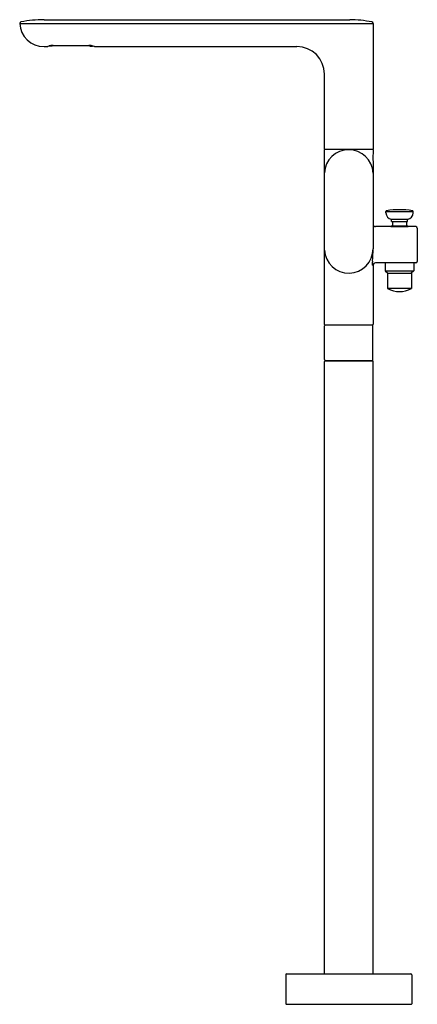
# Model space of a CAD drawing. Units: inches. Extents: x 350.5 to 365.9, y 18.9 to 57.1.
import ezdxf

# ---------------------------------------------------------------- set-up
doc = ezdxf.new("R2010")
doc.units = ezdxf.units.IN
doc.header["$LTSCALE"] = 0.64311
doc.header["$MEASUREMENT"] = 0
doc.layers.get('0').update_dxf_attribs({"color": 255, "linetype": 'CONTINUOUS'})
doc.layers.get('Defpoints').update_dxf_attribs({"linetype": 'CONTINUOUS'})
doc.styles.get("Standard").update_dxf_attribs({"font": 'txt', "width": 0.8})

msp = doc.modelspace()

# ---------------------------------------------------------------- linework, layer by layer
for p, q in [((350.453, 56.958), (364.15, 56.958)), ((351.395, 57.111), (363.244, 57.111)), ((364.15, 56.958), (364.15, 52.102)), ((351.395, 56.067), (351.534, 56.067)), ((351.705, 56.087), (351.612, 56.087)), ((351.755, 56.114), (353.13, 56.114)), ((353.125, 56.1), (351.76, 56.1)), ((353.181, 56.087), (353.274, 56.087)), ((353.352, 56.067), (361.199, 56.067)), ((362.262, 52.102), (362.262, 55.003)), ((362.262, 45.294), (362.262, 52.078)), ((362.274, 52.09), (364.138, 52.09)), ((364.15, 52.078), (364.15, 51.922)), ((364.15, 51.604), (364.15, 48.228)), ((364.649, 49.675), (365.701, 49.675)), ((364.649, 49.616), (364.649, 49.675)), ((365.701, 49.616), (365.701, 49.675)), ((364.85, 49.372), (365.5, 49.372)), ((364.866, 49.289), (364.866, 49.353)), ((364.876, 49.279), (365.474, 49.279)), ((364.909, 49.279), (364.909, 49.114)), ((365.441, 49.279), (365.441, 49.114)), ((365.484, 49.289), (365.484, 49.353)), ((365.804, 49.086), (364.238, 49.086)), ((364.86, 49.114), (364.84, 49.094)), ((364.84, 49.094), (364.84, 49.086)), ((364.84, 49.094), (365.51, 49.094)), ((364.86, 49.114), (365.49, 49.114)), ((365.49, 49.114), (365.51, 49.094)), ((365.51, 49.094), (365.51, 49.086)), ((365.864, 49.026), (365.864, 47.737)), ((364.15, 47.588), (364.15, 45.294)), ((365.804, 47.677), (364.238, 47.677)), ((364.624, 47.677), (364.624, 47.373)), ((364.624, 47.373), (364.722, 47.275)), ((364.624, 47.373), (365.726, 47.373)), ((365.726, 47.373), (365.628, 47.275)), ((365.726, 47.677), (365.726, 47.373)), ((364.713, 47.275), (364.713, 46.684)), ((364.713, 47.275), (365.638, 47.275)), ((365.638, 47.275), (365.638, 46.684)), ((365.638, 46.684), (364.713, 46.684)), ((362.269, 43.93), (362.269, 45.244)), ((362.274, 45.282), (364.138, 45.282)), ((362.299, 45.274), (364.113, 45.274)), ((362.32, 45.282), (362.32, 45.274)), ((364.092, 45.282), (364.092, 45.274)), ((364.143, 43.93), (364.143, 45.244)), ((362.261, 20.11), (362.261, 43.857)), ((362.293, 43.888), (364.12, 43.888)), ((362.299, 43.9), (364.113, 43.9)), ((362.32, 43.9), (362.32, 43.888)), ((364.092, 43.9), (364.092, 43.888)), ((364.151, 20.11), (364.151, 43.857)), ((360.765, 20.078), (360.765, 18.941)), ((360.797, 20.11), (365.616, 20.11)), ((365.647, 20.078), (365.647, 18.941)), ((360.765, 18.941), (360.777, 18.929)), ((360.777, 18.929), (365.635, 18.929)), ((365.647, 18.941), (365.635, 18.929))]:
    msp.add_line(p, q)
for centre, radius, start, end in [((350.514, 56.961), 0.0614, 101.393, 183.2269), ((351.395, 57.011), 0.944, 183.2269, 270), ((351.395, 52.589), 4.522, 90, 101.393), ((363.204, 52.574), 4.537, 78.5961, 89.4852), ((364.089, 56.961), 0.0616, 357.184, 78.5415), ((351.534, 56.075), 0.00787, 270, 315.0012), ((392.804, 14.806), 58.357, 134.99208, 135.00119), ((351.708, 55.675), 0.433, 101.1661, 112.0382), ((351.595, 55.968), 0.124, 85.7775, 91.02), ((351.595, 55.968), 0.124, 85.7775, 91.02), ((351.612, 56.095), 0.00787, 202.2043, 269.9789), ((351.612, 56.095), 0.00787, 202.2043, 269.9789), ((351.765, 55.425), 0.689, 90.8526, 101.826), ((351.705, 56.095), 0.00784, 269.9067, 351.5085), ((351.767, 55.861), 0.239, 91.5801, 103.2028), ((353.118, 55.861), 0.239, 76.7972, 88.4199), ((353.12, 55.425), 0.689, 78.174, 89.1474), ((353.181, 56.095), 0.00784, 188.4915, 270.0933), ((353.177, 55.675), 0.433, 67.9618, 78.8339), ((353.274, 56.095), 0.00787, 270.0211, 337.7957), ((353.29, 55.968), 0.124, 88.98, 94.2225), ((312.081, 14.806), 58.357, 44.99881, 45.00792), ((353.352, 56.075), 0.00787, 224.9988, 270), ((361.199, 55.003), 1.064, 0, 90), ((362.274, 52.102), 0.0118, 180, 270), ((362.274, 52.078), 0.0118, 90, 180), ((363.206, 51.121), 0.945, 2.583, 177.1181), ((364.138, 52.102), 0.0122, 270.7987, 358.0716), ((364.138, 52.078), 0.0122, 1.9284, 89.2013), ((365.08, 51.763), 0.944, 170.3083, 189.6917), ((364.68, 49.674), 0.0302, 99.1916, 178.9671), ((365.175, 46.211), 3.529, 81.8494, 98.1506), ((365.671, 49.674), 0.0302, 1.0329, 80.8084), ((364.898, 49.616), 0.248, 180, 258.995), ((364.846, 49.353), 0.0197, 0, 78.9591), ((364.876, 49.289), 0.0098, 180, 270), ((365.474, 49.289), 0.0098, 270, 0), ((365.504, 49.353), 0.0197, 101.0409, 180), ((365.453, 49.616), 0.248, 281.005, 0), ((364.238, 49.174), 0.0884, 180, 270), ((365.804, 49.026), 0.06, 0, 90), ((363.206, 48.227), 0.944, 182.8828, 0.0291), ((359.396, 48.207), 4.754, 354.4996, 0.2451), ((364.728, 47.632), 0.612, 168.7295, 181.3711), ((365.804, 47.737), 0.06, 270, 0), ((364.153, 47.618), 0.0366, 181.3711, 221.4315), ((364.117, 47.508), 0.0863, 67.8557, 84.3792), ((364.238, 47.588), 0.0884, 90, 180), ((365.175, 47.553), 0.984, 241.9657, 298.0343), ((362.274, 45.294), 0.0118, 180, 270), ((362.299, 45.244), 0.03, 90, 180), ((364.113, 45.244), 0.03, 0, 90), ((364.138, 45.294), 0.0118, 270, 360), ((362.299, 43.93), 0.03, 180, 270), ((364.113, 43.93), 0.03, 270, 360), ((362.293, 43.857), 0.0315, 90, 180), ((364.12, 43.857), 0.0315, 0, 90), ((360.797, 20.078), 0.0315, 90, 180), ((365.616, 20.078), 0.0315, 0, 90)]:
    msp.add_arc(centre, radius, start, end)

# ---------------------------------------------------------------- texts
at = {"layer": 'Defpoints'}
for tag, p, s in [('MODELNUMBER', (363.202, 18.933), 'P34127-LV'), ('TRADENAME', (363.202, 18.931), '002'), ('PRODUCT', (363.202, 18.929), 'BATH FAUCET')]:
    msp.add_attdef(tag, p, s, height=0.001, dxfattribs=at)

doc.saveas('drawing.dxf')
